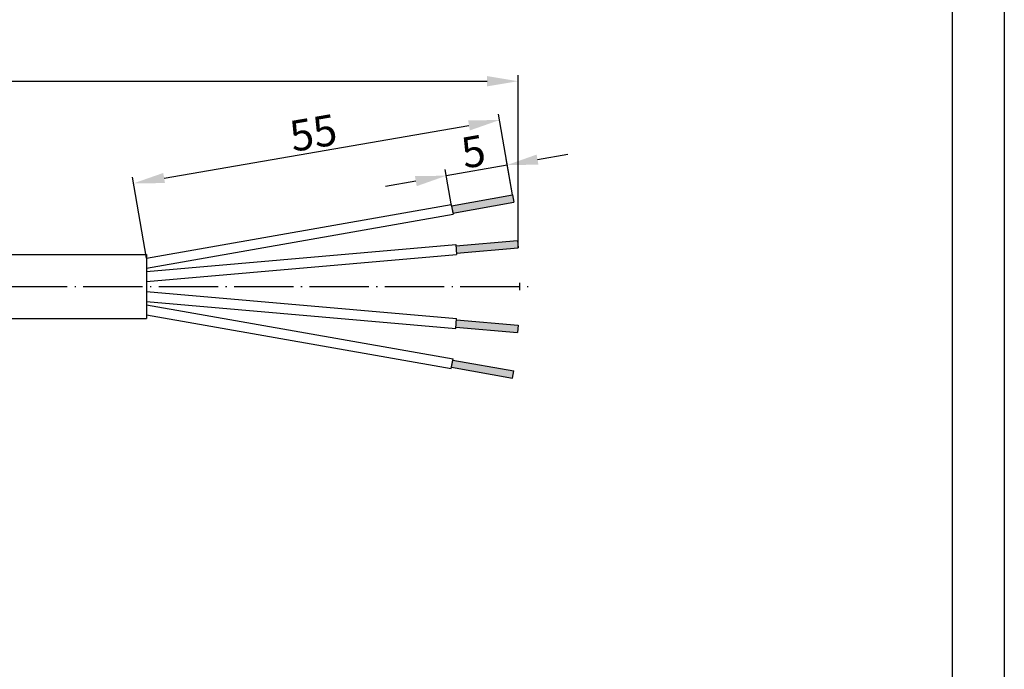
# Model space of a CAD drawing. Units: inches. Extents: x 2715 to 2965, y 1482 to 1659.
# Drawn here: x 2885 to 2965, y 1535 to 1588 of the extents above; entities that cross this region are included whole.
import ezdxf

# ---------------------------------------------------------------- set-up
doc = ezdxf.new("R2010")
doc.units = ezdxf.units.IN
doc.header["$MEASUREMENT"] = 0
doc.linetypes.add('ACAD_ISO04W100', pattern=[30, 24, -3, 0, -3])
doc.layers.add('A1', color=7, linetype='Continuous', lineweight=30)
for name, color, linetype in [('A2', 1, 'ACAD_ISO04W100'), ('A3', 3, 'Continuous'), ('A6', 1, 'Continuous')]:
    doc.layers.add(name, color=color, linetype=linetype)
doc.styles.add('样式', font='isocp.shx', dxfattribs={"bigfont": 'gbcbig.shx'})
doc.dimstyles.get("Standard").update_dxf_attribs({"dimtxt": 2.5, "dimasz": 2.5, "dimexe": 0.5, "dimexo": 0, "dimgap": 0.3, "dimtad": 1, "dimdec": 3, "dimdsep": 46, "dimtxsty": '样式', "dimcen": 0.09, "dimclrd": 256, "dimclrt": 2, "dimadec": 0, "dimazin": 0, "dimtfac": 1, "dimtdec": 3, "dimtmove": 0, "dimatfit": 3, "dimfxl": 1, "dimtolj": 1, "dimtzin": 0, "dimarcsym": 0})

# ---------------------------------------------------------------- blocks, each defined once
blk = doc.blocks.new('*D24')
at = {"layer": 'A3', "color": 0, "lineweight": -2, "transparency": 16777216}
for p, q in [((2772.864, 1552.62), (2772.864, 1583.138)), ((2925.743, 1569.149), (2925.743, 1583.138))]:
    blk.add_line(p, q, dxfattribs=at)
at = {"layer": 'A3', "color": 7, "lineweight": -2, "transparency": 16777216}
blk.add_line((2775.364, 1582.638), (2923.243, 1582.638), dxfattribs=at)
at = {"layer": 'A3', "color": 7, "transparency": 16777216}
for points in [[(2775.364, 1583.054), (2775.364, 1582.221), (2772.864, 1582.638)], [(2923.243, 1583.054), (2923.243, 1582.221), (2925.743, 1582.638)]]:
    blk.add_solid(points, dxfattribs=at)
at = {"layer": 'Defpoints', "color": 0, "transparency": 16777216}
for p in [(2925.743, 1582.638), (2925.743, 1569.149), (2772.864, 1552.62)]:
    blk.add_point(p, dxfattribs=at)
at = {"layer": 'A3', "color": 7, "transparency": 16777216, "insert": (2849.303, 1584.209), "char_height": 2.5, "attachment_point": 5, "style": '样式'}
blk.add_mtext('\\A1;{\\fSimSun|b0|i0|c134|p2;※}METERS', dxfattribs=at)
blk = doc.blocks.new('*D26')
at = {"layer": 'A3', "color": 7, "lineweight": -2, "transparency": 16777216}
for p, q in [((2927.32, 1576.289), (2929.782, 1576.724)), ((2924.858, 1575.855), (2919.934, 1574.987)), ((2917.472, 1574.553), (2915.01, 1574.119))]:
    blk.add_line(p, q, dxfattribs=at)
at = {"layer": 'A3', "color": 0, "lineweight": -2, "transparency": 16777216}
for p, q in [((2925.286, 1573.429), (2924.772, 1576.348)), ((2920.362, 1572.561), (2919.848, 1575.479))]:
    blk.add_line(p, q, dxfattribs=at)
at = {"layer": 'A3', "color": 7, "transparency": 16777216}
for points in [[(2927.248, 1576.7), (2927.393, 1575.879), (2924.858, 1575.855)], [(2917.4, 1574.963), (2917.545, 1574.143), (2919.934, 1574.987)]]:
    blk.add_solid(points, dxfattribs=at)
at = {"layer": 'Defpoints', "color": 0, "transparency": 16777216}
for p in [(2919.934, 1574.987), (2925.286, 1573.429), (2920.362, 1572.561)]:
    blk.add_point(p, dxfattribs=at)
at = {"layer": 'A3', "color": 7, "transparency": 16777216, "insert": (2922.127, 1576.948), "char_height": 2.5, "attachment_point": 5, "rotation": 10, "style": '样式'}
blk.add_mtext('\\A1;5', dxfattribs=at)
blk = doc.blocks.new('*D27')
at = {"layer": 'A3', "color": 0, "lineweight": -2, "transparency": 16777216}
for p, q in [((2925.286, 1573.429), (2924.153, 1579.984)), ((2895.693, 1568.313), (2894.559, 1574.867))]:
    blk.add_line(p, q, dxfattribs=at)
at = {"layer": 'A3', "color": 7, "lineweight": -2, "transparency": 16777216}
blk.add_line((2897.108, 1574.801), (2921.775, 1579.065), dxfattribs=at)
at = {"layer": 'A3', "color": 7, "transparency": 16777216}
for points in [[(2921.704, 1579.476), (2921.846, 1578.655), (2924.238, 1579.491)], [(2897.037, 1575.211), (2897.179, 1574.39), (2894.645, 1574.375)]]:
    blk.add_solid(points, dxfattribs=at)
at = {"layer": 'Defpoints', "color": 0, "transparency": 16777216}
for p in [(2924.238, 1579.491), (2925.286, 1573.429), (2895.693, 1568.313)]:
    blk.add_point(p, dxfattribs=at)
at = {"layer": 'A3', "color": 7, "transparency": 16777216, "insert": (2909.177, 1578.46), "char_height": 2.5, "attachment_point": 5, "rotation": 9.80922, "style": '样式'}
blk.add_mtext('\\A1;55', dxfattribs=at)

msp = doc.modelspace()

# ---------------------------------------------------------------- hatches: boundary and pattern name
at = {"layer": 'A3'}
h = msp.add_hatch(color=7, dxfattribs=at)
h.paths.add_polyline_path([(2920.3621, 1572.5612), (2920.4663, 1571.9703), (2925.3903, 1572.8386), (2925.2861, 1573.4295)])
h.paths.add_polyline_path([(2925.7425, 1569.1495), (2925.6902, 1569.7472), (2920.7093, 1569.3114), (2920.7616, 1568.7137)])
h.paths.add_polyline_path([(2920.7616, 1563.3264), (2920.7093, 1562.7287), (2925.6902, 1562.2929), (2925.7425, 1562.8907)])
h.paths.add_polyline_path([(2920.4663, 1560.0698), (2920.3621, 1559.4789), (2925.2861, 1558.6107), (2925.3903, 1559.2015)])

# ---------------------------------------------------------------- linework, layer by layer
at = {"layer": 'A1'}
for p, q in [((2960.8714, 1655.1457), (2960.8714, 1486.6657)), ((2925.2861, 1573.4295), (2925.3903, 1572.8386)), ((2920.3447, 1572.6597), (2920.4836, 1571.8719)), ((2920.3621, 1572.5612), (2920.4663, 1571.9703)), ((2895.6926, 1568.6201), (2895.6926, 1563.4201)), ((2895.6926, 1568.6201), (2895.6926, 1563.4201)), ((2925.8661, 1566.3201), (2925.8661, 1565.7201)), ((2920.3447, 1559.3804), (2920.4836, 1560.1683)), ((2920.3621, 1559.4789), (2920.4663, 1560.0698)), ((2925.2861, 1558.6107), (2925.3903, 1559.2015))]:
    msp.add_line(p, q, dxfattribs=at)
at = {"layer": 'A1', "ltscale": 0.2}
for p, q in [((2920.3621, 1572.5612), (2925.2861, 1573.4295)), ((2895.6926, 1568.3129), (2920.3447, 1572.6597)), ((2920.4663, 1571.9703), (2925.3903, 1572.8386)), ((2895.6926, 1567.5005), (2920.4836, 1571.8719)), ((2895.6926, 1567.2231), (2920.7006, 1569.411)), ((2920.7006, 1569.411), (2920.7703, 1568.6141)), ((2920.7093, 1569.3114), (2925.6902, 1569.7472)), ((2925.6902, 1569.7472), (2925.7425, 1569.1495)), ((2836.8196, 1568.6201), (2895.6926, 1568.6201)), ((2895.6926, 1566.4201), (2920.7703, 1568.6141)), ((2920.7616, 1568.7137), (2925.7425, 1569.1495)), ((2895.6926, 1565.6201), (2920.7703, 1563.4261)), ((2895.6926, 1564.817), (2920.7006, 1562.6291)), ((2895.6926, 1564.5396), (2920.4836, 1560.1683)), ((2895.6926, 1563.7273), (2920.3447, 1559.3804)), ((2834.4331, 1563.4201), (2895.6926, 1563.4201)), ((2920.7006, 1562.6291), (2920.7703, 1563.4261)), ((2920.7616, 1563.3264), (2925.7425, 1562.8907)), ((2920.7093, 1562.7287), (2925.6902, 1562.2929)), ((2925.7425, 1562.8907), (2925.6902, 1562.2929)), ((2920.4663, 1560.0698), (2925.3903, 1559.2015)), ((2920.3621, 1559.4789), (2925.2861, 1558.6107))]:
    msp.add_line(p, q, dxfattribs=at)
at = {"layer": 'A2', "color": 7, "ltscale": 0.2}
msp.add_line((2768.5733, 1566.0201), (2926.7511, 1566.0201), dxfattribs=at)
at = {"layer": 'A6'}
msp.add_line((2965.0834, 1659.3577), (2965.0834, 1482.4537), dxfattribs=at)

# ---------------------------------------------------------------- dimensions: what is measured, and where the dimension line sits
at = {"layer": 'A3', "color": 7}
dim = msp.add_linear_dim(base=(2925.7425, 1582.6377), p1=(2772.8635, 1552.6201), p2=(2925.7425, 1569.1495), text='{\\fSimSun|b0|i0|c134|p2;※}METERS', dimstyle='Standard', override={"dimclrd": 7, "dimclrt": 7}, dxfattribs=at)
dim.commit()
dim.dimension.update_dxf_attribs({"geometry": '*D24', "text_midpoint": (2849.303, 1584.2086)})
dim = msp.add_aligned_dim(p1=(2895.6926, 1568.3129), p2=(2925.2861, 1573.4295), distance=6.1518, text='55', dimstyle='Standard', override={"dimclrd": 7, "dimclrt": 7}, dxfattribs=at)
dim.commit()
dim.dimension.update_dxf_attribs({"geometry": '*D27', "text_midpoint": (2909.1772, 1578.4604)})
dim = msp.add_aligned_dim(p1=(2925.2861, 1573.4295), p2=(2920.3621, 1572.5612), distance=-2.4632, dimstyle='Standard', override={"dimclrd": 7, "dimclrt": 7}, dxfattribs=at)
dim.commit()
dim.dimension.update_dxf_attribs({"geometry": '*D26', "text_midpoint": (2922.1272, 1576.9476)})

doc.saveas('drawing.dxf')
